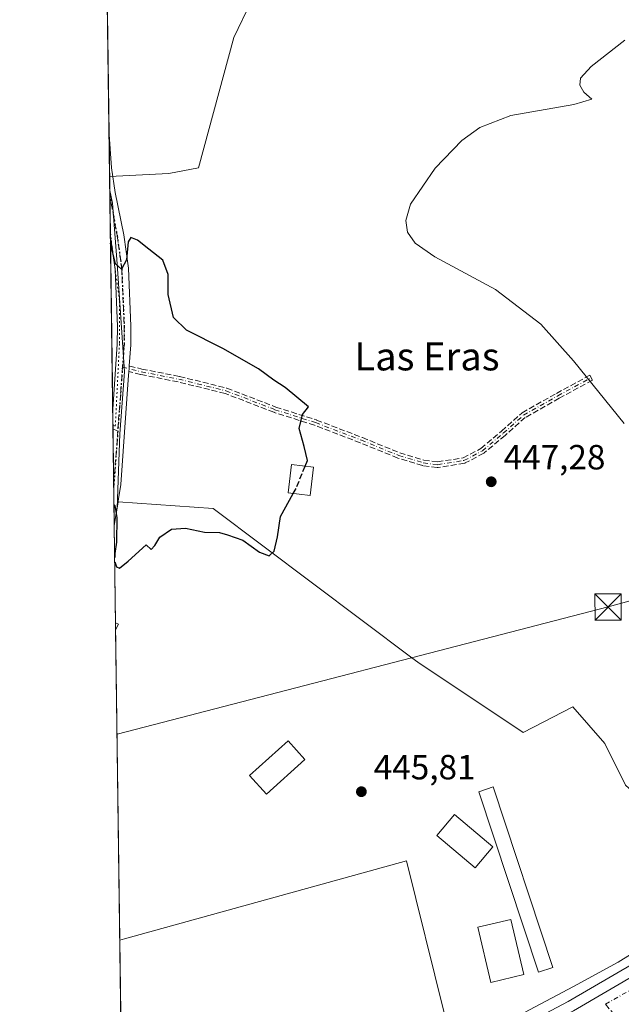
# Model space of a CAD drawing. Units: metres. Extents: x 594770 to 598266, y 4657357 to 4659720.
# Drawn here: x 594770 to 594943, y 4657514 to 4657796 of the extents above; entities that cross this region are included whole.
import ezdxf
from ezdxf.enums import TextEntityAlignment as Align

# ---------------------------------------------------------------- set-up
doc = ezdxf.new("R2010")
doc.units = ezdxf.units.M
doc.header["$MEASUREMENT"] = 0
for name, pattern in [('DGN Style 3', [2.307223458686699, 1.648016756204785, -0.6592067024819142]), ('DGN Style 4', [2.6384748266838614, 1.318413404963828, -0.6592067024819142, 0.001648016756204785, -0.6592067024819142]), ('DGN Style 5', [1.1536117293433497, 0.4944050268614355, -0.6592067024819142])]:
    doc.linetypes.add(name, pattern=pattern)
for name, color, linetype, lineweight in [('Arbolado forestal CxS', 92, 'Continuous', 0), ('Camino eje', 30, 'DGN Style 4', 13), ('Carretera de calzada única Cxs', 7, 'Continuous', 13), ('Carretera de calzada única eje', 7, 'DGN Style 4', 0), ('Comarca CxS', 21, 'Continuous', 0), ('Comunidad Autónoma CxS', 142, 'Continuous', 0), ('Cultivos herbáceos CxS', 92, 'Continuous', 0), ('Curva de nivel maestra', 30, 'Continuous', 30), ('Curva de nivel maestra oculto', 30, 'DGN Style 3', 30), ('Curva de nivel normal', 30, 'Continuous', 0), ('Edificación Cxs', 1, 'Continuous', 13), ('Edificación industrial Cxs', 135, 'Continuous', 13), ('Edificación ligera Cxs', 1, 'Continuous', 0), ('Estanque Cxs', 5, 'Continuous', 0), ('Municipio CxS', 4, 'Continuous', 0), ('Núcleo urbano CxS', 7, 'Continuous', 0), ('Pista no pavimentada Cxs', 111, 'Continuous', 0), ('Pista no pavimentada eje', 91, 'DGN Style 4', 0), ('Provincia CxS', 1, 'Continuous', 0), ('Punto de cota en terreno', 7, 'Continuous', 0), ('Recinto industrial CxS', 135, 'Continuous', 0), ('Ruta', 7, 'DGN Style 5', 30), ('Rótulo de punto de cota en terreno', 7, 'Continuous', 0), ('Senda', 7, 'DGN Style 3', 0), ('Senda no paivmentada conexión', 7, 'DGN Style 3', 0), ('Tendido', 6, 'Continuous', 0), ('Texto cartográfico', 7, 'Continuous', 0), ('Torre de tendido puntual', 7, 'Continuous', 0), ('Vía pecuaria eje', 92, 'DGN Style 5', 0)]:
    doc.layers.add(name, color=color, linetype=linetype, lineweight=lineweight)
doc.styles.add('Style-Arial', font='txt')

# ---------------------------------------------------------------- blocks, each defined once
blk = doc.blocks.new('*U15')
at = {"layer": 'Cultivos herbáceos CxS', "color": 92, "linetype": 'Continuous', "lineweight": 0}
blk.add_polyline3d([(594841.5253, 4657811.488, 449.0286000000052), (594831.7885999996, 4657791.168, 448.3585000000021), (594821.6284999996, 4657753.9146, 448.4429999999993), (594813.1618999997, 4657752.221200001, 448.9492999999929), (594796.2155999999, 4657751.414200001, 449.7378000000026), (594790.1870999997, 4658201.667500001, 452.2565999999933)], dxfattribs=at)
blk.add_polyline3d([(594798.3435000004, 4657656.4882, 450.5203000000038), (594797.5532000001, 4657651.507900001, 450.1910999999964), (594796.2696000002, 4657747.3794, 449.8224999999948), (594797.0751, 4657743.754600001, 449.7771999999969), (594798.3452000003, 4657726.3979, 450.5041999999958), (594800.4619000005, 4657695.4944, 451.3408999999957), (594799.1918000003, 4657677.714400001, 451.1621000000014)], close=True, dxfattribs=at)
blk = doc.blocks.new('5PATER')
at = {"layer": 'Arbolado forestal CxS', "linetype": 'Continuous', "lineweight": 0}
h = blk.add_hatch(color=51, dxfattribs=at)
edge = h.paths.add_edge_path()
edge.add_ellipse((0, 0), major_axis=(-0.1095731443231308, -0.1110710700762829), ratio=0.9994222409660322, start_angle=0, end_angle=360)
blk = doc.blocks.new('*U18')
at = {"layer": 'Pista no pavimentada Cxs', "color": 111, "linetype": 'Continuous', "lineweight": 0}
blk.add_polyline3d([(594799.4101, 4657663.210100001, 450.8660999999993), (594797.5532000001, 4657651.507900001, 450.7176999999938), (594797.1081999998, 4657684.7443, 451.2842999999993), (594797.1101000002, 4657684.770099999, 451.2853000000032), (594798.4301000005, 4657703.370100001, 451.168399999995), (594798.4801000003, 4657708.470100001, 451.0234999999957), (594797.7801000001, 4657724.780099999, 450.4882000000071), (594796.4722999996, 4657734.1951, 450.2339999999967), (594796.4442999996, 4657734.332900001, 450.2323999999935), (594796.0547000002, 4657763.427200001, 449.4453000000067), (594796.7801000001, 4657753.870100001, 449.5978999999934), (594797.8400999998, 4657746.870100001, 449.6067999999942), (594800.2801000001, 4657734.710100001, 449.9667999999947), (594801.6001000004, 4657725.120100001, 450.3763000000035), (594802.3101000005, 4657708.530099999, 450.7274999999936), (594802.2701000003, 4657703.210100001, 450.8953000000038), (594801.8399999999, 4657697.1709, 451.0960000000051), (594801.7832000004, 4657696.373000001, 451.1263999999938), (594801.7254999997, 4657695.5635, 451.1567000000068), (594801.5601000005, 4657693.2401, 451.2402000000002)], close=True, dxfattribs=at)
blk = doc.blocks.new('*U23')
at = {"layer": 'Carretera de calzada única Cxs', "color": 7, "linetype": 'Continuous', "lineweight": 13}
blk.add_polyline3d([(594928.9501, 4657512.620100001, 444.2085999999982), (594948.2100999998, 4657523.9101, 444.2158999999957), (594968.5900999998, 4657537.1501, 444.022299999997), (594974.5301000001, 4657541.290100001, 443.9563999999955), (594987.7701000003, 4657550.530099999, 443.623900000006), (595028.5500999996, 4657577.5601, 442.6434000000008), (595034.1520999996, 4657581.2751, 442.448000000004), (595041.2150999998, 4657585.958900001, 442.1189000000013), (595045.6501000002, 4657588.9001, 441.9658999999957), (595078.1201, 4657610.7501, 440.3399000000064), (595099.5800999999, 4657625.7301, 439.1843999999983), (595118.1001000004, 4657640.1501, 438.1172999999981)], dxfattribs=at)
blk = doc.blocks.new('5TTEND')
at = {"layer": 'Torre de tendido puntual', "color": 7, "linetype": 'Continuous', "lineweight": 0}
for p, q in [((-0.375, 0.3754), (0.375, -0.3746)), ((0.3720000000000001, 0.3784000000000001), (-0.3720000000000001, -0.3776))]:
    blk.add_line(p, q, dxfattribs=at)
at = {"layer": 'Torre de tendido puntual', "color": 7, "linetype": 'Continuous', "lineweight": 0, "flags": 128}
blk.add_lwpolyline([(-0.375, -0.3746), (0.375, -0.3746), (0.375, 0.3754), (-0.375, 0.3754), (-0.3720000000000001, -0.3776)], dxfattribs=at)

msp = doc.modelspace()

# ---------------------------------------------------------------- linework, layer by layer
at = {"layer": 'Camino eje', "color": 30, "linetype": 'DGN Style 4', "lineweight": 13}
msp.add_polyline3d([(594799.8907000005, 4657696.835899999, 451.2315999999992), (594805.2933, 4657695.5145, 451.2608999999939), (594816.0091000004, 4657693.3979, 451.2360999999946), (594829.5028999997, 4657690.090500001, 450.9070000000065), (594843.5257000001, 4657684.6667, 450.642200000002), (594855.1675000006, 4657680.9625, 449.9404000000068), (594868.2642999999, 4657675.9353, 449.3144999999931), (594878.9798999997, 4657671.569700001, 449.0436999999947), (594885.9914999995, 4657669.4531, 448.7768999999971), (594890.0925000003, 4657668.923900001, 448.6230000000069), (594897.6331000002, 4657670.114499999, 447.8739999999962), (594902.9249, 4657672.892700001, 447.4462000000058), (594908.8778999997, 4657677.919700001, 446.976999999999), (594914.6989000002, 4657683.079100001, 446.6496999999945), (594924.4885, 4657688.635299999, 445.7088999999978), (594934.0135000005, 4657693.794700001, 445.0604000000022)], dxfattribs=at)
at = {"layer": 'Carretera de calzada única Cxs', "color": 7, "linetype": 'Continuous', "lineweight": 13}
msp.add_polyline3d([(594800.1709000003, 4657456.004100001, 446.3696000000054), (594837.4801000003, 4657469.840100001, 445.6159000000043), (594851.7901, 4657475.710100001, 445.343200000003), (594865.9501, 4657481.960100001, 445.1852000000072), (594892.8501000004, 4657494.1601, 444.7529000000068), (594906.3400999998, 4657500.710100001, 444.5173000000068), (594928.9501, 4657512.620100001, 444.2085999999982), (594948.2100999998, 4657523.9101, 444.2158999999957), (594968.5900999998, 4657537.1501, 444.022299999997), (594974.5301000001, 4657541.290100001, 443.9563999999955), (594987.7701000003, 4657550.530099999, 443.623900000006), (595028.5500999996, 4657577.5601, 442.6434000000008), (595034.1520999996, 4657581.2751, 442.448000000004)], dxfattribs=at)
at = {"layer": 'Carretera de calzada única eje', "color": 7, "linetype": 'DGN Style 4', "lineweight": 0, "extrusion": (-0.03211414597280895, 0.06784742348138972, 0.9971787245801899), "elevation": 297337.3911689783, "flags": 128}
msp.add_lwpolyline([(-2530338.618643445, -3944029.629595732), (-2530353.78628433, -3944030.948471797), (-2530411.255442658, -3944039.229414843)], dxfattribs=at)
at = {"layer": 'Comarca CxS', "color": 21, "linetype": 'Continuous', "lineweight": 0, "flags": 128}
msp.add_lwpolyline([(596351.6826694196, 4657380.854273627), (594801.4600006987, 4657359.719983436), (594780.2915378019, 4658940.745109726), (594770.4900007005, 4659672.799983412), (597624.3255015338, 4659711.735946354), (598216.8500007233, 4659719.819983411), (598248.960000724, 4657406.719983435)], close=True, dxfattribs=at)
at = {"layer": 'Comunidad Autónoma CxS', "color": 142, "linetype": 'Continuous', "lineweight": 0, "flags": 128}
msp.add_lwpolyline([(596351.6826694196, 4657380.854273627), (594801.4600006987, 4657359.719983436), (594780.2915378019, 4658940.745109726), (594770.4900007005, 4659672.799983412), (597624.3255015338, 4659711.735946354), (598216.8500007233, 4659719.819983411), (598248.960000724, 4657406.719983435)], close=True, dxfattribs=at)
at = {"layer": 'Cultivos herbáceos CxS', "color": 92, "linetype": 'Continuous', "lineweight": 0, "extrusion": (-9.790222690920438e-05, 0.00731224279468008, 0.9999732604027298), "elevation": 34450.10207812516, "flags": 128}
msp.add_lwpolyline([(594796.0958721391, 4657636.040679303), (594795.6321473419, 4657670.675005244)], dxfattribs=at)
at = {"layer": 'Cultivos herbáceos CxS', "color": 92, "linetype": 'Continuous', "lineweight": 0, "extrusion": (-9.90364705622468e-05, 0.007398788078240554, 0.9999726236886443), "elevation": 34852.5346047421, "flags": 128}
msp.add_lwpolyline([(594796.257124557, 4657621.033323939), (594796.0963157535, 4657633.04665276)], dxfattribs=at)
at = {"layer": 'Cultivos herbáceos CxS', "color": 92, "linetype": 'Continuous', "lineweight": 0, "extrusion": (-0.0002813603704230711, 0.02098397073556573, 0.9997797726542135), "elevation": 98020.40604103143, "flags": 128}
msp.add_lwpolyline([(-657189.8913927162, -4648320.869048166), (-657189.8913927162, -4648324.905099696)], dxfattribs=at)
at = {"layer": 'Cultivos herbáceos CxS', "color": 92, "linetype": 'Continuous', "lineweight": 0, "extrusion": (-0.0003427145344542925, 0.02563153278308756, 0.9996713995478401), "elevation": 119631.0340119233, "flags": 128}
msp.add_lwpolyline([(-657015.4299021743, -4647838.103146978), (-657015.4299021742, -4647839.562156769)], dxfattribs=at)
at = {"layer": 'Cultivos herbáceos CxS', "color": 92, "linetype": 'Continuous', "lineweight": 0, "extrusion": (-0.000655796703302156, 0.04896544962438847, 0.9988002576460249), "elevation": 228127.8779964228, "flags": 128}
msp.add_lwpolyline([(-657118.7796880595, -4643751.146387469), (-657118.7796880595, -4643762.749447405)], dxfattribs=at)
at = {"layer": 'Cultivos herbáceos CxS', "color": 92, "linetype": 'Continuous', "lineweight": 0, "extrusion": (-0.0002772729629856265, 0.02071031488258094, 0.9997854799791646), "elevation": 96748.55517543734, "flags": 128}
msp.add_lwpolyline([(-657096.0391527638, -4648298.128715643), (-657096.0391527638, -4648347.732400626)], dxfattribs=at)
at = {"layer": 'Cultivos herbáceos CxS', "color": 92, "linetype": 'Continuous', "lineweight": 0, "extrusion": (0.0006244189703963159, -0.04663392798034623, 0.998911851397346), "elevation": -216383.7680736181, "flags": 128}
msp.add_lwpolyline([(657103.6731922138, 4644260.135458623), (657103.6731922138, 4644265.691001288)], dxfattribs=at)
at = {"layer": 'Cultivos herbáceos CxS', "color": 92, "linetype": 'Continuous', "lineweight": 0, "extrusion": (0.0004316738547080042, -0.03224238400413118, 0.9994799859584049), "elevation": -149466.9610188396, "flags": 128}
msp.add_lwpolyline([(657097.1537568338, 4646879.562186864), (657097.1537568336, 4646895.989400564)], dxfattribs=at)
at = {"layer": 'Cultivos herbáceos CxS', "color": 92, "linetype": 'Continuous', "lineweight": 0, "extrusion": (0.0005644216983484227, -0.04215470797347504, 0.9991109357943279), "elevation": -195556.4316613823, "flags": 128}
msp.add_lwpolyline([(657101.3120592544, 4645156.342765414), (657101.3120592544, 4645167.624005339)], dxfattribs=at)
at = {"layer": 'Cultivos herbáceos CxS', "color": 92, "linetype": 'Continuous', "lineweight": 0, "extrusion": (-0.01021058678511185, -0.06434232977855356, 0.9978756478219978), "elevation": -305308.1466287121, "flags": 128}
msp.add_lwpolyline([(-142548.8374391816, 4683376.559600702), (-142548.8374391816, 4683371.506448939)], dxfattribs=at)
at = {"layer": 'Cultivos herbáceos CxS', "color": 92, "linetype": 'Continuous', "lineweight": 0}
for points in [[(594879.8658999996, 4657853.883500001, 446.4710999999952), (594858.4585999995, 4657855.091399999, 446.8702000000048), (594850.8386000004, 4657857.6314, 446.7394999999961), (594838.1385000005, 4657858.0548, 447.3080000000046), (594818.6651999997, 4657857.6314, 448.0286999999954), (594800.0384999998, 4657857.208100001, 448.6987999999984), (594799.1918000003, 4657851.281400001, 448.8059000000067), (594830.9419999998, 4657844.931399999, 449.4272999999957), (594844.9118999997, 4657839.851399999, 449.3141999999935), (594843.2186000004, 4657823.764699999, 449.4882000000071), (594841.5253, 4657811.488, 449.0286000000052), (594831.7885999996, 4657791.168, 448.3585000000021), (594821.6284999996, 4657753.9146, 448.4429999999993), (594813.1618999997, 4657752.221200001, 448.9492999999929), (594796.2155999999, 4657751.414200001, 449.7378000000026)], [(594879.8658999996, 4657853.883500001, 446.4710999999952), (594858.4585999995, 4657855.091399999, 446.8702000000048), (594850.8386000004, 4657857.6314, 446.7394999999961), (594838.1385000005, 4657858.0548, 447.3080000000046), (594818.6651999997, 4657857.6314, 448.0286999999954), (594800.0384999998, 4657857.208100001, 448.6987999999984), (594799.1918000003, 4657851.281400001, 448.8059000000067), (594830.9419999998, 4657844.931399999, 449.4272999999957), (594844.9118999997, 4657839.851399999, 449.3141999999935), (594843.2186000004, 4657823.764699999, 449.4882000000071), (594841.5253, 4657811.488, 449.0286000000052), (594831.7885999996, 4657791.168, 448.3585000000021), (594821.6284999996, 4657753.9146, 448.4429999999993), (594813.1618999997, 4657752.221200001, 448.9492999999929), (594796.2155999999, 4657751.414200001, 449.7378000000026)], [(594943.8923000004, 4657577.206499999, 445.2483999999968), (594937.9445000002, 4657589.101500001, 445.1619000000064), (594928.7938999999, 4657599.624299999, 445.3558000000049), (594914.6089000005, 4657592.3047, 445.8583999999974), (594884.4130999995, 4657612.432499999, 447.5307999999932), (594882.7540999996, 4657613.6768, 447.6045000000013), (594825.8513000002, 4657656.354699999, 451.1353999999993), (594798.6355999997, 4657658.3289, 450.625), (594798.3435000004, 4657656.4882, 450.5203000000038), (594799.1918000003, 4657677.714400001, 451.1621000000014), (594800.4619000005, 4657695.4944, 451.3408999999957), (594798.3452000003, 4657726.3979, 450.5041999999958), (594797.0751, 4657743.754600001, 449.7771999999969), (594796.2696000002, 4657747.3794, 449.8224999999948), (594796.2155999999, 4657751.414200001, 449.7378000000026), (594813.1618999997, 4657752.221200001, 448.9492999999929), (594821.6284999996, 4657753.9146, 448.4429999999993), (594831.7885999996, 4657791.168, 448.3585000000021), (594841.5253, 4657811.488, 449.0286000000052)], [(594796.2696000002, 4657747.3794, 449.8224999999948), (594797.0751, 4657743.754600001, 449.7771999999969), (594798.3452000003, 4657726.3979, 450.5041999999958), (594800.4619000005, 4657695.4944, 451.3408999999957), (594799.1918000003, 4657677.714400001, 451.1621000000014), (594798.3435000004, 4657656.4882, 450.5203000000038)], [(594796.2696000002, 4657747.3794, 449.8224999999948), (594797.0751, 4657743.754600001, 449.7771999999969), (594798.3452000003, 4657726.3979, 450.5041999999958), (594800.4619000005, 4657695.4944, 451.3408999999957), (594799.1918000003, 4657677.714400001, 451.1621000000014), (594798.3435000004, 4657656.4882, 450.5203000000038)], [(594972.5231, 4657543.5481, 444.1637000000047), (594971.7581000002, 4657544.7733, 444.2921000000061), (594953.0427999999, 4657568.9693, 444.9421000000002), (594943.8923000004, 4657577.206499999, 445.2483999999968), (594937.9445000002, 4657589.101500001, 445.1619000000064), (594928.7938999999, 4657599.624299999, 445.3558000000049), (594914.6089000005, 4657592.3047, 445.8583999999974), (594884.4130999995, 4657612.432499999, 447.5307999999932), (594882.7540999996, 4657613.6768, 447.6045000000013), (594825.8513000002, 4657656.354699999, 451.1353999999993), (594798.6355999997, 4657658.3289, 450.625), (594798.3435000004, 4657656.4882, 450.5203000000038)]]:
    msp.add_polyline3d(points, dxfattribs=at)
at = {"layer": 'Curva de nivel maestra', "color": 30, "linetype": 'Continuous', "lineweight": 30, "elevation": 450, "flags": 128}
for points in [[(594852.1731000004, 4657668.526799999), (594852.8099999996, 4657670.120100001), (594851.9299999997, 4657674.1601), (594850.5199999996, 4657679.2401), (594851.4100000003, 4657683.2601), (594853.1399999997, 4657685.450099999), (594846.4600000001, 4657691.020099999), (594843.2599999999, 4657693.1501), (594838.8399999999, 4657696.4001), (594828.5999999996, 4657702.1501), (594818.2000000002, 4657707.420100001), (594814.54, 4657711.090100001), (594812.9800000006, 4657717.6501), (594813.0099999999, 4657723.3301), (594811.5, 4657727.420100001), (594807.4100000003, 4657730.600099999), (594804.25, 4657733.200099999), (594802.2999999998, 4657733.920100001), (594801.5599999996, 4657732.6601), (594801.0300000003, 4657727.530099999), (594799.5800000001, 4657724.890100001), (594797.9000000004, 4657726.420100001), (594796.4715, 4657732.3037)], [(594796.4715, 4657732.3037), (594796.4714000003, 4657732.303900001)], [(594797.6922000004, 4657641.1317), (594798.1600000003, 4657639.710100001), (594799.0700000003, 4657639.340100001), (594801.5700000003, 4657641.270099999), (594806.6500000004, 4657645.970100001), (594808.0800000001, 4657644.670100001), (594809.1900000004, 4657645.840100001), (594810.5800000001, 4657648.220100001), (594813.9500000002, 4657650.460100001), (594817.9500000002, 4657650.720100001), (594823.3799999999, 4657649.610099999), (594827.6500000004, 4657649.540100001), (594829.9699999997, 4657648.860099999), (594834.3799999999, 4657647.280099999), (594839.1600000003, 4657643.890100001), (594841.8499999996, 4657642.880100001), (594843.3499999996, 4657644.190099999), (594844.2999999998, 4657648.3101), (594845.1299999999, 4657654.100099999), (594848.7802999998, 4657660.648)], [(594797.4720999999, 4657657.5681), (594797.7599999999, 4657657.220100001), (594798.3099999996, 4657653.790100001), (594798.2400000002, 4657646.7301), (594797.7100000001, 4657643.460100001), (594797.6754000002, 4657642.385500001)], [(594797.6754000002, 4657642.385500001), (594797.6754000002, 4657642.3849)]]:
    msp.add_lwpolyline(points, dxfattribs=at)
at = {"layer": 'Curva de nivel maestra oculto', "color": 30, "linetype": 'DGN Style 3', "lineweight": 30, "elevation": 450, "flags": 128}
msp.add_lwpolyline([(594848.7802999998, 4657660.648), (594849.6399999997, 4657662.190099999), (594852.1731000004, 4657668.526799999)], dxfattribs=at)
at = {"layer": 'Curva de nivel normal', "color": 30, "linetype": 'Continuous', "lineweight": 0, "elevation": 445, "flags": 128}
for points in [[(594943.6799999997, 4657790.460100001), (594934.0800000001, 4657782.9101), (594931.0099999999, 4657779.5801), (594930.7699999996, 4657777.5801), (594931.9299999997, 4657775.5801), (594934.2000000002, 4657773.550100001), (594929.0899999999, 4657772.030099999), (594911.0099999999, 4657768.9001), (594902.1900000004, 4657765.4301), (594897.0199999996, 4657761.690099999), (594889.3600000005, 4657753.780099999), (594882.3300000001, 4657743.460100001), (594880.9699999997, 4657738.8201), (594881.4600000001, 4657735.5101), (594883.7000000002, 4657732.370100001), (594889.2999999998, 4657728.440099999), (594906.6799999997, 4657719.0801), (594919.6399999997, 4657709.1501), (594928.9699999997, 4657698.630100001), (594943.5199999996, 4657680.670100001)], [(594956.3700000001, 4657535.6501), (594941.7400000002, 4657526.5001), (594928.9699999997, 4657519.600099999), (594897.7000000002, 4657502.940099999)]]:
    msp.add_lwpolyline(points, dxfattribs=at)
at = {"layer": 'Edificación Cxs', "color": 1, "linetype": 'Continuous', "lineweight": 13, "extrusion": (-0.0001315978467852676, 0.009855003918184554, 0.9999514296103483), "elevation": 46273.19647545615, "flags": 128}
msp.add_lwpolyline([(594798.0075517531, 4657391.766169972), (594797.980049082, 4657393.825669985)], dxfattribs=at)
at = {"layer": 'Edificación Cxs', "color": 1, "linetype": 'Continuous', "lineweight": 13, "extrusion": (0.2092279349097127, -0.10585786121935, 0.9721202520632322), "elevation": -368159.7086142473, "flags": 128}
msp.add_lwpolyline([(4424498.162016805, 1528240.012705602), (4424498.162016805, 1528239.062529576)], dxfattribs=at)
at = {"layer": 'Edificación Cxs', "color": 1, "linetype": 'Continuous', "lineweight": 13, "extrusion": (0.05761428498156102, 0.118772061850596, 0.9912486022637418), "elevation": 587910.8513524355, "flags": 128}
msp.add_lwpolyline([(1497633.573854591, -4411201.049408637), (1497633.573854591, -4411199.207858675)], dxfattribs=at)
at = {"layer": 'Edificación Cxs', "color": 1, "linetype": 'Continuous', "lineweight": 13}
msp.add_3dface([(594798.7500999998, 4657623.2601, 450.6131000000024), (594797.9534999998, 4657621.617699999, 450.6131000000024), (594797.9259000003, 4657623.677100001, 450.6131000000024)], dxfattribs=at)
at = {"layer": 'Edificación industrial Cxs', "color": 135, "linetype": 'Continuous', "lineweight": 13, "elevation": 452.1532000000007, "flags": 128}
msp.add_lwpolyline([(594873.7100999998, 4657502.850099999), (594805.7100999998, 4657484.670100001), (594800.8901000004, 4657502.880100001), (594799.4715, 4657508.2367), (594799.1414999999, 4657532.883300001), (594800.4801000003, 4657533.2501), (594881.2100999998, 4657555.530099999), (594891.9600999998, 4657512.0101), (594872.7301000003, 4657506.140100001)], close=True, dxfattribs=at)
at = {"layer": 'Edificación industrial Cxs', "color": 135, "linetype": 'Continuous', "lineweight": 13, "extrusion": (-0.000104010630273397, 0.007768207271014621, 0.9999698216134243), "elevation": 36569.7862654627, "flags": 128}
msp.add_lwpolyline([(594799.5152109888, 4657364.68157928), (594799.1851910719, 4657389.328922965)], dxfattribs=at)
at = {"layer": 'Edificación industrial Cxs', "color": 135, "linetype": 'Continuous', "lineweight": 13}
msp.add_polyline3d([(594799.1414999999, 4657532.883300001, 450.984500000006), (594800.4801000003, 4657533.2501, 451.0114999999933), (594881.2100999998, 4657555.530099999, 447.4023000000016), (594891.9600999998, 4657512.0101, 448.8065000000061), (594872.7301000003, 4657506.140100001, 452.1532000000007), (594873.7100999998, 4657502.850099999, 449.8665000000037)], dxfattribs=at)
at = {"layer": 'Edificación ligera Cxs', "color": 1, "linetype": 'Continuous', "lineweight": 0}
for points in [[(594854.5500999996, 4657668.2501, 450.7318999999989), (594853.6001000004, 4657660.0801, 450.4719999999944), (594847.3201000001, 4657660.8201, 451.7676000000066), (594848.2801000001, 4657668.9801, 451.9775999999983), (594854.5500999996, 4657668.2501, 450.7318999999989)], [(594852.1401000004, 4657584.5801, 450.4786000000022), (594841.0800999999, 4657574.6601, 450.7583000000013), (594836.3000999996, 4657579.9801, 452.2544000000053), (594847.3701, 4657589.920100001, 449.9308000000019), (594852.1401000004, 4657584.5801, 450.4786000000022)], [(594923.1001000004, 4657525.0101, 446.6901000000071), (594918.9401000004, 4657523.640100001, 446.9477999999945), (594901.8701, 4657575.3301, 446.8098000000027), (594906.0301000001, 4657576.690099999, 446.3365999999951), (594923.1001000004, 4657525.0101, 446.6901000000071)], [(594905.9200999998, 4657559.550100001, 448.2837), (594900.8601000002, 4657553.530099999, 447.2776000000013), (594889.8300999999, 4657562.800100001, 448.1879000000045), (594894.9200999998, 4657568.8301, 447.8252999999968), (594905.9200999998, 4657559.550100001, 448.2837)]]:
    msp.add_polyline3d(points, dxfattribs=at)
for points in [[(594854.5500999996, 4657668.2501, 451.9775999999983), (594853.6001000004, 4657660.0801, 451.9775999999983), (594847.3201000001, 4657660.8201, 451.9775999999983), (594848.2801000001, 4657668.9801, 451.9775999999983)], [(594852.1401000004, 4657584.5801, 452.2544000000053), (594841.0800999999, 4657574.6601, 452.2544000000053), (594836.3000999996, 4657579.9801, 452.2544000000053), (594847.3701, 4657589.920100001, 452.2544000000053)], [(594923.1001000004, 4657525.0101, 446.9477999999945), (594918.9401000004, 4657523.640100001, 446.9477999999945), (594901.8701, 4657575.3301, 446.9477999999945), (594906.0301000001, 4657576.690099999, 446.9477999999945)], [(594905.9200999998, 4657559.550100001, 448.2837), (594900.8601000002, 4657553.530099999, 448.2837), (594889.8300999999, 4657562.800100001, 448.2837), (594894.9200999998, 4657568.8301, 448.2837)]]:
    msp.add_3dface(points, dxfattribs=at)
at = {"layer": 'Estanque Cxs', "color": 5, "linetype": 'Continuous', "lineweight": 0}
msp.add_polyline3d([(594914.7701000003, 4657523.0101, 444.9945000000008), (594905.3101000005, 4657520.770099999, 445.4973999999929), (594901.5800999999, 4657536.530099999, 445.6637000000047), (594911.0401, 4657538.770099999, 445.7155999999959), (594914.7701000003, 4657523.0101, 444.9945000000008)], dxfattribs=at)
msp.add_3dface([(594914.7701000003, 4657523.0101, 444.9945000000008), (594905.3101000005, 4657520.770099999, 445.4973999999929), (594901.5800999999, 4657536.530099999, 445.6637000000047), (594911.0401, 4657538.770099999, 445.7155999999959)], dxfattribs=at)
at = {"layer": 'Municipio CxS', "color": 4, "linetype": 'Continuous', "lineweight": 0, "flags": 128}
msp.add_lwpolyline([(596351.6826694196, 4657380.854273627), (594801.4600006987, 4657359.719983436), (594780.2915378019, 4658940.745109726)], dxfattribs=at)
at = {"layer": 'Núcleo urbano CxS', "color": 7, "linetype": 'Continuous', "lineweight": 0, "extrusion": (-0.01021058678511185, -0.06434232977855356, 0.9978756478219978), "elevation": -305308.1466287121, "flags": 128}
msp.add_lwpolyline([(-142548.8374391816, 4683376.559600702), (-142548.8374391816, 4683371.506448939)], dxfattribs=at)
at = {"layer": 'Núcleo urbano CxS', "color": 7, "linetype": 'Continuous', "lineweight": 0, "extrusion": (0.0002543086358836013, -0.01899010673392335, 0.9998196393216888), "elevation": -87847.92720683101, "flags": 128}
msp.add_lwpolyline([(657112.2170631434, 4648411.488692192), (657112.2170631433, 4648439.327008549)], dxfattribs=at)
at = {"layer": 'Núcleo urbano CxS', "color": 7, "linetype": 'Continuous', "lineweight": 0, "extrusion": (0.001054072017271493, -0.07893657923757297, 0.9968790826326195), "elevation": -366581.6615557715, "flags": 128}
msp.add_lwpolyline([(656934.4881178453, 4634790.060490028), (656934.4881178454, 4634792.126521545)], dxfattribs=at)
at = {"layer": 'Núcleo urbano CxS', "color": 7, "linetype": 'Continuous', "lineweight": 0, "extrusion": (0.0004618724419229263, -0.03449539097142554, 0.9994047501766119), "elevation": -159942.5261807163, "flags": 128}
msp.add_lwpolyline([(657101.7939572962, 4646400.154716777), (657101.7939572962, 4646488.949925722)], dxfattribs=at)
at = {"layer": 'Núcleo urbano CxS', "color": 7, "linetype": 'Continuous', "lineweight": 0, "extrusion": (-0.0004365169886472995, 0.03260199881702545, 0.9994683182202693), "elevation": 152031.4402596192, "flags": 128}
msp.add_lwpolyline([(-657101.2127570957, -4646641.155029564), (-657101.2127570957, -4646665.81695099)], dxfattribs=at)
at = {"layer": 'Núcleo urbano CxS', "color": 7, "linetype": 'Continuous', "lineweight": 0}
for points in [[(594800.1419000002, 4657458.168099999, 446.3099999999977), (594797.5532000001, 4657651.507900001, 450.1910999999964), (594798.3435000004, 4657656.4882, 450.5203000000038), (594798.6355999997, 4657658.3289, 450.625), (594825.8513000002, 4657656.354699999, 451.1353999999993), (594882.7540999996, 4657613.6768, 447.6045000000013), (594884.4130999995, 4657612.432499999, 447.5307999999932), (594914.6089000005, 4657592.3047, 445.8583999999974), (594928.7938999999, 4657599.624299999, 445.3558000000049), (594937.9445000002, 4657589.101500001, 445.1619000000064), (594943.8923000004, 4657577.206499999, 445.2483999999968), (594953.0427999999, 4657568.9693, 444.9421000000002), (594971.7581000002, 4657544.7733, 444.2921000000061), (594972.5231, 4657543.5481, 444.1637000000047), (594966.9146999996, 4657539.6393, 444.6178999999975), (594946.6335000005, 4657526.463300001, 445.0666999999958), (594927.4917000001, 4657515.242699999, 445.0316000000021), (594904.9855000004, 4657503.3873, 445.1566000000021)], [(594972.5231, 4657543.5481, 444.1637000000047), (594971.7581000002, 4657544.7733, 444.2921000000061), (594953.0427999999, 4657568.9693, 444.9421000000002), (594943.8923000004, 4657577.206499999, 445.2483999999968), (594937.9445000002, 4657589.101500001, 445.1619000000064), (594928.7938999999, 4657599.624299999, 445.3558000000049), (594914.6089000005, 4657592.3047, 445.8583999999974), (594884.4130999995, 4657612.432499999, 447.5307999999932), (594882.7540999996, 4657613.6768, 447.6045000000013), (594825.8513000002, 4657656.354699999, 451.1353999999993), (594798.6355999997, 4657658.3289, 450.625), (594798.3435000004, 4657656.4882, 450.5203000000038)], [(594972.5231, 4657543.5481, 444.1637000000047), (594966.9146999996, 4657539.6393, 444.6178999999975), (594946.6335000005, 4657526.463300001, 445.0666999999958), (594927.4917000001, 4657515.242699999, 445.0316000000021), (594904.9855000004, 4657503.3873, 445.1566000000021), (594891.5751, 4657496.8761, 445.3791000000056), (594882.0906999996, 4657492.5745, 445.2056000000011), (594880.3695, 4657491.621099999, 445.1913999999961), (594879.4001000002, 4657491.084100001, 445.1762000000017), (594862.2446999997, 4657483.603700001, 445.5905999999959), (594850.6149000004, 4657478.470699999, 445.4829000000027), (594848.2037000004, 4657477.4815, 445.4750000000058), (594838.1815, 4657473.111500001, 445.6690999999992), (594836.5115, 4657472.383300001, 445.7299000000058), (594828.1464999998, 4657468.736099999, 445.7566999999981), (594824.8322999999, 4657467.290899999, 445.7361999999994), (594823.2301000003, 4657466.698899999, 445.7418000000035), (594801.5157000005, 4657458.6757, 446.1171999999933), (594800.1419000002, 4657458.168099999, 446.3099999999977)], [(594972.5231, 4657543.5481, 444.1637000000047), (594966.9146999996, 4657539.6393, 444.6178999999975), (594946.6335000005, 4657526.463300001, 445.0666999999958), (594927.4917000001, 4657515.242699999, 445.0316000000021), (594904.9855000004, 4657503.3873, 445.1566000000021), (594891.5751, 4657496.8761, 445.3791000000056), (594882.0906999996, 4657492.5745, 445.2056000000011), (594880.3695, 4657491.621099999, 445.1913999999961), (594879.4001000002, 4657491.084100001, 445.1762000000017), (594862.2446999997, 4657483.603700001, 445.5905999999959), (594850.6149000004, 4657478.470699999, 445.4829000000027), (594848.2037000004, 4657477.4815, 445.4750000000058), (594838.1815, 4657473.111500001, 445.6690999999992), (594836.5115, 4657472.383300001, 445.7299000000058), (594828.1464999998, 4657468.736099999, 445.7566999999981), (594824.8322999999, 4657467.290899999, 445.7361999999994), (594823.2301000003, 4657466.698899999, 445.7418000000035), (594801.5157000005, 4657458.6757, 446.1171999999933), (594800.1419000002, 4657458.168099999, 446.3099999999977)], [(594904.9855000004, 4657503.3873, 445.1566000000021), (594927.4917000001, 4657515.242699999, 445.0316000000021), (594946.6335000005, 4657526.463300001, 445.0666999999958)]]:
    msp.add_polyline3d(points, dxfattribs=at)
at = {"layer": 'Pista no pavimentada Cxs', "color": 111, "linetype": 'Continuous', "lineweight": 0, "extrusion": (-0.0003620731534594073, 0.02703866777249919, 0.999634322814158), "elevation": 126173.6391358751, "flags": 128}
msp.add_lwpolyline([(-657108.9682454979, -4647640.277105695), (-657108.9682454979, -4647669.384658101)], dxfattribs=at)
at = {"layer": 'Pista no pavimentada Cxs', "color": 111, "linetype": 'Continuous', "lineweight": 0, "extrusion": (-0.9879227393196327, 0.07548274769201685, 0.1353182025303926), "elevation": -235981.4412484038, "flags": 128}
msp.add_lwpolyline([(-4689475.116022728, 32684.30441038108), (-4689474.316114351, 32684.33509259014), (-4689473.504571119, 32684.3656738709)], dxfattribs=at)
at = {"layer": 'Pista no pavimentada Cxs', "color": 111, "linetype": 'Continuous', "lineweight": 0, "extrusion": (-0.9974193394720008, 0.07130599521369754, 0.008373547266357721), "elevation": -261141.3488252728, "flags": 128}
msp.add_lwpolyline([(-4688252.925740471, 2637.928610098751), (-4688250.596460705, 2638.012113026254), (-4688220.489594541, 2637.63799991031)], dxfattribs=at)
at = {"layer": 'Pista no pavimentada Cxs', "color": 111, "linetype": 'Continuous', "lineweight": 0, "extrusion": (0.0002281748082881357, -0.01704204313103826, 0.9998547478019879), "elevation": -78789.52783704213, "flags": 128}
msp.add_lwpolyline([(657099.6522601881, 4648603.463276369), (657099.6522601881, 4648636.707484067)], dxfattribs=at)
at = {"layer": 'Pista no pavimentada Cxs', "color": 111, "linetype": 'Continuous', "lineweight": 0, "extrusion": (-0.001962698253303192, -0.01236894151613013, 0.9999215754754655), "elevation": -58326.94486978639, "flags": 128}
msp.add_lwpolyline([(594799.1492668898, 4657298.042834293), (594797.2920791801, 4657286.339739026)], dxfattribs=at)
at = {"layer": 'Pista no pavimentada Cxs', "color": 111, "linetype": 'Continuous', "lineweight": 0}
for points in [[(594796.0547000002, 4657763.427200001, 449.4453000000067), (594796.7801000001, 4657753.870100001, 449.5978999999934), (594797.8400999998, 4657746.870100001, 449.6067999999942), (594800.2801000001, 4657734.710100001, 449.9667999999947), (594801.6001000004, 4657725.120100001, 450.3763000000035), (594802.3101000005, 4657708.530099999, 450.7274999999936), (594802.2701000003, 4657703.210100001, 450.8953000000038), (594801.8399999999, 4657697.1709, 451.0960000000051)], [(594797.1081999998, 4657684.7443, 451.2842999999993), (594797.1101000002, 4657684.770099999, 451.2853000000032), (594798.4301000005, 4657703.370100001, 451.168399999995), (594798.4801000003, 4657708.470100001, 451.0234999999957), (594797.7801000001, 4657724.780099999, 450.4882000000071), (594796.4722999996, 4657734.1951, 450.2339999999967), (594796.4442999996, 4657734.332900001, 450.2323999999935)]]:
    msp.add_polyline3d(points, dxfattribs=at)
at = {"layer": 'Pista no pavimentada eje', "color": 91, "linetype": 'DGN Style 4', "lineweight": 0, "extrusion": (-0.9953335603688058, 0.07200582472847082, 0.06423600866126226), "elevation": -256614.0055962736, "flags": 128}
msp.add_lwpolyline([(-4688473.972974191, 16970.13892113285), (-4688466.122496394, 16970.30827088497), (-4688455.577189036, 16970.08811620722)], dxfattribs=at)
at = {"layer": 'Pista no pavimentada eje', "color": 91, "linetype": 'DGN Style 4', "lineweight": 0, "extrusion": (-0.05030891604566703, 0.02581910835894479, 0.9983999131659914), "elevation": 90783.89373777146, "flags": 128}
msp.add_lwpolyline([(-4415406.040117773, -1594900.361669894), (-4415406.040117773, -1594898.810759822)], dxfattribs=at)
at = {"layer": 'Pista no pavimentada eje', "color": 91, "linetype": 'DGN Style 4', "lineweight": 0, "extrusion": (-0.00283557202135829, -0.03847590564715631, 0.9992555049715477), "elevation": -180444.1472079211, "flags": 128}
msp.add_lwpolyline([(250859.7058333259, 4685324.294940686), (250859.705833326, 4685308.530398444)], dxfattribs=at)
at = {"layer": 'Pista no pavimentada eje', "color": 91, "linetype": 'DGN Style 4', "lineweight": 0}
msp.add_polyline3d([(594796.2890999997, 4657745.9211, 449.7997000000032), (594798.3750999998, 4657734.4575, 449.985799999995), (594799.6901000004, 4657724.950099999, 450.4296999999933), (594800.3951000003, 4657708.5001, 450.8757000000041), (594800.3501000004, 4657703.290100001, 451.031799999997), (594799.8907000005, 4657696.835899999, 451.2315999999992)], dxfattribs=at)
at = {"layer": 'Provincia CxS', "color": 1, "linetype": 'Continuous', "lineweight": 0, "flags": 128}
msp.add_lwpolyline([(596351.6826694196, 4657380.854273627), (594801.4600006987, 4657359.719983436), (594780.2915378019, 4658940.745109726), (594770.4900007005, 4659672.799983412), (597624.3255015338, 4659711.735946354), (598216.8500007233, 4659719.819983411), (598248.960000724, 4657406.719983435)], close=True, dxfattribs=at)
at = {"layer": 'Recinto industrial CxS', "color": 135, "linetype": 'Continuous', "lineweight": 0, "extrusion": (-0.9876419049566875, 0.1567273131896798, 0.0001298994598269324), "elevation": 142534.2766489887, "flags": 128}
msp.add_lwpolyline([(-4693312.86988875, 432.2025781029325), (-4693317.912503366, 432.082178101917), (-4693319.776235886, 432.0993781020642)], dxfattribs=at)
at = {"layer": 'Recinto industrial CxS', "color": 135, "linetype": 'Continuous', "lineweight": 0, "extrusion": (6.003995447696146e-05, -0.00448339137149577, 0.9999899477479832), "elevation": -20395.6497946639, "flags": 128}
msp.add_lwpolyline([(594797.8977740669, 4657579.046183161), (594797.5250665742, 4657606.877262875)], dxfattribs=at)
at = {"layer": 'Recinto industrial CxS', "color": 135, "linetype": 'Continuous', "lineweight": 0, "extrusion": (-0.0001315978467852676, 0.009855003918184554, 0.9999514296103483), "elevation": 46273.19647545615, "flags": 128}
msp.add_lwpolyline([(594798.0075517531, 4657391.766169972), (594797.980049082, 4657393.825669985)], dxfattribs=at)
at = {"layer": 'Recinto industrial CxS', "color": 135, "linetype": 'Continuous', "lineweight": 0, "extrusion": (-5.601602123425652e-05, 0.004183610836564699, 0.9999912470929802), "elevation": 19902.96731346454, "flags": 128}
msp.add_lwpolyline([(594799.1658293833, 4657490.37630329), (594797.9777085864, 4657579.11147984)], dxfattribs=at)
at = {"layer": 'Recinto industrial CxS', "color": 135, "linetype": 'Continuous', "lineweight": 0, "extrusion": (-0.000104010630273397, 0.007768207271014621, 0.9999698216134243), "elevation": 36569.7862654627, "flags": 128}
msp.add_lwpolyline([(594799.5152109888, 4657364.68157928), (594799.1851910719, 4657389.328922965)], dxfattribs=at)
at = {"layer": 'Recinto industrial CxS', "color": 135, "linetype": 'Continuous', "lineweight": 0}
for points in [[(594800.1709000003, 4657456.004100001, 446.3696000000054), (594797.5532000001, 4657651.507900001, 450.7176999999938), (594798.3435000004, 4657656.4882, 450.597299999994), (594798.6355999997, 4657658.3289, 450.6144999999961), (594825.8513000002, 4657656.354699999, 451.2431999999972), (594882.7540999996, 4657613.6768, 448.9247000000032), (594884.4130999995, 4657612.432499999, 448.692200000005), (594914.6089000005, 4657592.3047, 446.0580999999948), (594928.7938999999, 4657599.624299999, 445.3592000000062), (594937.9445000002, 4657589.101500001, 445.1070999999939), (594943.8923000004, 4657577.206499999, 445.3200999999972), (594953.0427000001, 4657568.9693, 445.1659000000073), (594971.7581000002, 4657544.7733, 444.3932000000059), (594972.5231, 4657543.5481, 444.1589999999997), (594974.5301000001, 4657541.290100001, 443.9563999999955), (594968.5900999998, 4657537.1501, 444.022299999997), (594948.2100999998, 4657523.9101, 444.2158999999957), (594928.9501, 4657512.620100001, 444.2085999999982)], [(594798.6355999997, 4657658.3289, 450.6144999999961), (594825.8513000002, 4657656.354699999, 451.2431999999972), (594882.7540999996, 4657613.6768, 448.9247000000032), (594884.4130999995, 4657612.432499999, 448.692200000005)], [(594884.4130999995, 4657612.432499999, 448.692200000005), (594914.6089000005, 4657592.3047, 446.0580999999948), (594928.7938999999, 4657599.624299999, 445.3592000000062), (594937.9445000002, 4657589.101500001, 445.1070999999939), (594943.8923000004, 4657577.206499999, 445.3200999999972), (594953.0427000001, 4657568.9693, 445.1659000000073), (594971.7581000002, 4657544.7733, 444.3932000000059), (594972.5231, 4657543.5481, 444.1589999999997), (594974.5301000001, 4657541.290100001, 443.9563999999955)], [(594974.5301000001, 4657541.290100001, 443.9563999999955), (594968.5900999998, 4657537.1501, 444.022299999997), (594948.2100999998, 4657523.9101, 444.2158999999957), (594928.9501, 4657512.620100001, 444.2085999999982), (594906.3400999998, 4657500.710100001, 444.5173000000068), (594892.8501000004, 4657494.1601, 444.7529000000068), (594865.9501, 4657481.960100001, 445.1852000000072), (594851.7901, 4657475.710100001, 445.343200000003), (594839.7566999998, 4657470.774, 445.569399999993), (594837.4801000003, 4657469.840100001, 445.6159000000043), (594806.4807000002, 4657458.3441, 445.9195000000037), (594800.1709000003, 4657456.004100001, 446.3696000000054)]]:
    msp.add_polyline3d(points, dxfattribs=at)
at = {"layer": 'Ruta', "color": 7, "linetype": 'DGN Style 5', "lineweight": 30}
msp.add_polyline3d([(594796.2890999997, 4657745.9211, 449.7997000000032), (594798.3750999998, 4657734.4575, 449.985799999995), (594799.6901000004, 4657724.950099999, 450.4296999999933), (594800.3951000003, 4657708.5001, 450.8757000000041), (594800.3501000004, 4657703.290100001, 451.031799999997), (594799.8907000005, 4657696.835899999, 451.2315999999992), (594799.3350999998, 4657689.005100001, 451.4005999999936), (594798.5601000005, 4657678.488299999, 451.1809000000067), (594797.4023000002, 4657662.778200001, 450.5727000000043)], dxfattribs=at)
at = {"layer": 'Senda', "color": 7, "linetype": 'DGN Style 3', "lineweight": 0, "extrusion": (-0.9879227393196327, 0.07548274769201685, 0.1353182025303926), "elevation": -235981.4412484038, "flags": 128}
msp.add_lwpolyline([(-4689475.116022728, 32684.30441038108), (-4689474.316114351, 32684.33509259014), (-4689473.504571119, 32684.3656738709)], dxfattribs=at)
at = {"layer": 'Senda', "color": 7, "linetype": 'DGN Style 3', "lineweight": 0}
msp.add_polyline3d([(594801.7254999997, 4657695.5635, 451.1567000000068), (594801.7832000004, 4657696.373000001, 451.1263999999938), (594801.8399999999, 4657697.1709, 451.0960000000051), (594801.8428999997, 4657697.170800001, 451.0957999999956), (594801.9221000001, 4657697.160900001, 451.0908999999957), (594801.9731999999, 4657697.1501, 451.0878999999986), (594805.4659000002, 4657696.2959, 451.2494000000006), (594816.1640999997, 4657694.182800001, 451.218200000003), (594816.1995000001, 4657694.174900001, 451.2176000000036), (594829.6933000004, 4657690.867500001, 450.8478999999934), (594829.7194999997, 4657690.8606, 450.8472000000039), (594829.7915000003, 4657690.8366, 450.8456000000006), (594843.7915000003, 4657685.421700001, 450.6312000000034), (594855.4100000003, 4657681.7249, 449.937699999995), (594855.4540999997, 4657681.7094, 449.9348000000027), (594868.5509000003, 4657676.682200001, 449.3074000000051), (594868.5565, 4657676.680000001, 449.3070000000008), (594868.5661000004, 4657676.676200001, 449.3064000000013), (594879.2470000006, 4657672.3247, 449.0409000000073), (594886.1594000002, 4657670.238100001, 448.7599000000046), (594890.0810000002, 4657669.732000001, 448.5746000000072), (594897.3779999996, 4657670.884199999, 447.8876000000019), (594902.4754999997, 4657673.5604, 447.4691000000021), (594908.3543999996, 4657678.524800001, 446.991599999994), (594914.1688999999, 4657683.678400001, 446.6772999999957), (594914.2339000005, 4657683.7301, 446.6735000000045), (594914.3039999995, 4657683.774900001, 446.6692000000039), (594924.0936000004, 4657689.3311, 445.7342000000062), (594924.1074000001, 4657689.3387, 445.7333999999974), (594933.6323999995, 4657694.4981, 445.0534999999945), (594934.3945000004, 4657693.0913, 445.0666000000056), (594924.8765000004, 4657687.935699999, 445.689400000003), (594915.1667, 4657682.424799999, 446.633600000001), (594909.4084999999, 4657677.321000001, 446.9609000000055), (594909.3940000003, 4657677.308499999, 446.9618000000046), (594903.4409999996, 4657672.281500001, 447.4190999999992), (594903.3715000004, 4657672.229, 447.4244999999937), (594903.2966999998, 4657672.184400001, 447.4303000000073), (594898.0049000002, 4657669.406199999, 447.8537999999971), (594897.9979999998, 4657669.402600001, 447.8543999999966), (594897.9253000002, 4657669.3698, 447.8600000000006), (594897.8497000001, 4657669.3444, 447.8659000000043), (594897.7719999999, 4657669.3267, 447.8717000000034), (594897.7577999998, 4657669.324300001, 447.8727999999974), (594890.2171999998, 4657668.1337, 448.6684999999998), (594890.1045000004, 4657668.124, 448.671199999997), (594889.9914999995, 4657668.1303, 448.6729999999953), (594885.8891000003, 4657668.659700001, 448.7897999999987), (594885.8134000005, 4657668.6732, 448.793399999995), (594885.7603000002, 4657668.687200001, 448.7958000000072), (594878.7487000005, 4657670.8038, 449.0457000000025), (594878.7251000004, 4657670.8114, 449.0463000000018), (594878.6780000003, 4657670.8288, 449.0473999999958), (594867.9699999997, 4657675.191400001, 449.3175999999949), (594854.9025999998, 4657680.2073, 449.9440000000032), (594843.2830999997, 4657683.9044, 450.6561999999976), (594843.2708999999, 4657683.908399999, 450.6567000000068), (594843.2370999996, 4657683.920600001, 450.6579000000056), (594829.2622999996, 4657689.3258, 450.9682999999932), (594815.8361999998, 4657692.616599999, 451.2544000000053), (594805.1381999999, 4657694.729699999, 451.2743000000046), (594805.1151999999, 4657694.7346, 451.2731000000058), (594805.1031999999, 4657694.737400001, 451.2724000000017)], close=True, dxfattribs=at)
msp.add_polyline3d([(594801.8399999999, 4657697.1709, 451.0960000000051), (594801.8428999997, 4657697.170800001, 451.0957999999956), (594801.9221000001, 4657697.160900001, 451.0908999999957), (594801.9731999999, 4657697.1501, 451.0878999999986), (594805.4659000002, 4657696.2959, 451.2494000000006), (594816.1640999997, 4657694.182800001, 451.218200000003), (594816.1995000001, 4657694.174900001, 451.2176000000036), (594829.6933000004, 4657690.867500001, 450.8478999999934), (594829.7194999997, 4657690.8606, 450.8472000000039), (594829.7915000003, 4657690.8366, 450.8456000000006), (594843.7915000003, 4657685.421700001, 450.6312000000034), (594855.4100000003, 4657681.7249, 449.937699999995), (594855.4540999997, 4657681.7094, 449.9348000000027), (594868.5509000003, 4657676.682200001, 449.3074000000051), (594868.5565, 4657676.680000001, 449.3070000000008), (594868.5661000004, 4657676.676200001, 449.3064000000013), (594879.2470000006, 4657672.3247, 449.0409000000073), (594886.1594000002, 4657670.238100001, 448.7599000000046), (594890.0810000002, 4657669.732000001, 448.5746000000072), (594897.3779999996, 4657670.884199999, 447.8876000000019), (594902.4754999997, 4657673.5604, 447.4691000000021), (594908.3543999996, 4657678.524800001, 446.991599999994), (594914.1688999999, 4657683.678400001, 446.6772999999957), (594914.2339000005, 4657683.7301, 446.6735000000045), (594914.3039999995, 4657683.774900001, 446.6692000000039), (594924.0936000004, 4657689.3311, 445.7342000000062), (594924.1074000001, 4657689.3387, 445.7333999999974), (594933.6323999995, 4657694.4981, 445.0534999999945), (594934.3945000004, 4657693.0913, 445.0666000000056), (594924.8765000004, 4657687.935699999, 445.689400000003), (594915.1667, 4657682.424799999, 446.633600000001), (594909.4084999999, 4657677.321000001, 446.9609000000055), (594909.3940000003, 4657677.308499999, 446.9618000000046), (594903.4409999996, 4657672.281500001, 447.4190999999992), (594903.3715000004, 4657672.229, 447.4244999999937), (594903.2966999998, 4657672.184400001, 447.4303000000073), (594898.0049000002, 4657669.406199999, 447.8537999999971), (594897.9979999998, 4657669.402600001, 447.8543999999966), (594897.9253000002, 4657669.3698, 447.8600000000006), (594897.8497000001, 4657669.3444, 447.8659000000043), (594897.7719999999, 4657669.3267, 447.8717000000034), (594897.7577999998, 4657669.324300001, 447.8727999999974), (594890.2171999998, 4657668.1337, 448.6684999999998), (594890.1045000004, 4657668.124, 448.671199999997), (594889.9914999995, 4657668.1303, 448.6729999999953), (594885.8891000003, 4657668.659700001, 448.7897999999987), (594885.8134000005, 4657668.6732, 448.793399999995), (594885.7603000002, 4657668.687200001, 448.7958000000072), (594878.7487000005, 4657670.8038, 449.0457000000025), (594878.7251000004, 4657670.8114, 449.0463000000018), (594878.6780000003, 4657670.8288, 449.0473999999958), (594867.9699999997, 4657675.191400001, 449.3175999999949), (594854.9025999998, 4657680.2073, 449.9440000000032), (594843.2830999997, 4657683.9044, 450.6561999999976), (594843.2708999999, 4657683.908399999, 450.6567000000068), (594843.2370999996, 4657683.920600001, 450.6579000000056), (594829.2622999996, 4657689.3258, 450.9682999999932), (594815.8361999998, 4657692.616599999, 451.2544000000053), (594805.1381999999, 4657694.729699999, 451.2743000000046), (594805.1151999999, 4657694.7346, 451.2731000000058), (594805.1031999999, 4657694.737400001, 451.2724000000017), (594801.7254999997, 4657695.5635, 451.1567000000068)], dxfattribs=at)
at = {"layer": 'Senda no paivmentada conexión', "color": 7, "linetype": 'DGN Style 3', "lineweight": 0, "extrusion": (-0.04229896151147117, 0.04970747592449221, 0.9978677090137085), "elevation": 206791.2933237316, "flags": 128}
msp.add_lwpolyline([(-3471496.236003211, -3154733.588234619), (-3471496.236003212, -3154730.421338066)], dxfattribs=at)
at = {"layer": 'Tendido', "color": 6, "linetype": 'Continuous', "lineweight": 0, "extrusion": (-0.2354577033366101, 0.9095471089889571, 0.3424671173547605), "elevation": 4096402.673698728, "flags": 128}
msp.add_lwpolyline([(-1743066.555386314, -1492699.270838946), (-1743211.71368121, -1492699.228158022), (-1743300.13860633, -1492702.83506857)], dxfattribs=at)
at = {"layer": 'Vía pecuaria eje', "color": 92, "linetype": 'DGN Style 5', "lineweight": 0}
msp.add_polyline3d([(594797.1683, 4657680.257400001, 451.1223000000027), (594797.8569, 4657679.952, 451.1301999999997), (594799.0593999998, 4657703.7433, 451.1120999999985), (594799.0597000001, 4657715.914000001, 450.7746000000043), (594796.9434000002, 4657731.2598, 450.2896999999939), (594796.4278999995, 4657735.556500001, 450.1649000000034)], dxfattribs=at)

# ---------------------------------------------------------------- block references
at = {"layer": 'Carretera de calzada única Cxs', "color": 7, "linetype": 'Continuous', "lineweight": 13}
msp.add_blockref('*U23', (0, 0), dxfattribs=at)
at = {"layer": 'Cultivos herbáceos CxS', "color": 92, "linetype": 'Continuous', "lineweight": 0}
msp.add_blockref('*U15', (0, 0), dxfattribs=at)
at = {"layer": 'Pista no pavimentada Cxs', "color": 111, "linetype": 'Continuous', "lineweight": 0}
msp.add_blockref('*U18', (0, 0), dxfattribs=at)
at = {"layer": 'Punto de cota en terreno', "color": 7, "linetype": 'Continuous', "lineweight": 0, "xscale": 10, "yscale": 10, "zscale": 10}
for p in [(594905.4400000004, 4657664.039999999, 447.2799999999989), (594868.2800000003, 4657575.33, 445.8099999999977)]:
    msp.add_blockref('5PATER', p, dxfattribs=at)
at = {"layer": 'Torre de tendido puntual', "color": 7, "linetype": 'Continuous', "lineweight": 0, "xscale": 10, "yscale": 10, "zscale": 10}
msp.add_blockref('5TTEND', (594938.8817999996, 4657628.2007, 447.7853000000032), dxfattribs=at)

# ---------------------------------------------------------------- texts
at = {"layer": 'Rótulo de punto de cota en terreno', "color": 7, "linetype": 'Continuous', "lineweight": 0, "style": 'Style-Arial'}
for s, p in [('447,28', (594908.9677999998, 4657667.5678)), ('445,81', (594871.8077999996, 4657578.857799999))]:
    msp.add_text(s, height=7.000000000000002, dxfattribs=at).set_placement(p)
at = {"layer": 'Texto cartográfico', "color": 7, "linetype": 'Continuous', "lineweight": 0, "style": 'Style-Arial'}
msp.add_text('Las Eras', height=8, dxfattribs=at).set_placement((594887.0654292679, 4657699.91015), align=Align.MIDDLE_CENTER)

doc.saveas('drawing.dxf')
